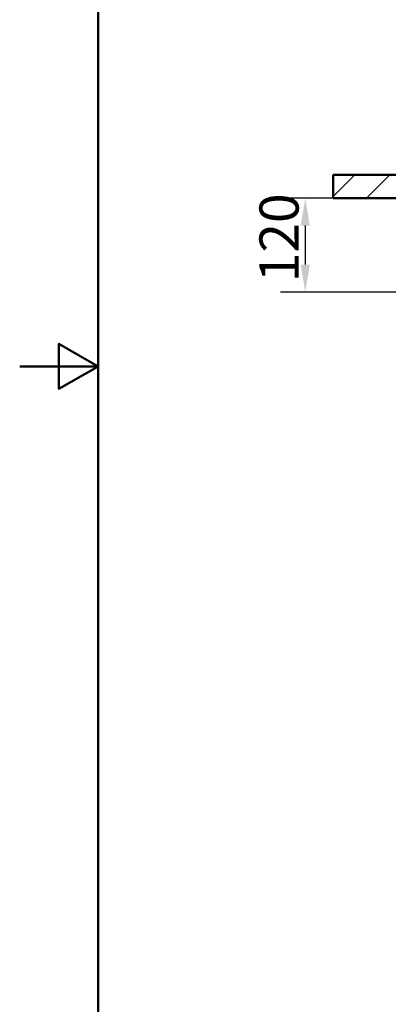
# Model space of a CAD drawing. Units: millimetres. Extents: x 0 to 2100, y 0 to 3872.
# Drawn here: x 0 to 471, y 670 to 1928 of the extents above; entities that cross this region are included whole.
import ezdxf

# ---------------------------------------------------------------- set-up
doc = ezdxf.new("R2010")
doc.units = ezdxf.units.MM
doc.header["$LTSCALE"] = 10
for name, color, linetype, lineweight in [('Dimensions(ISO)', 7, 'Continuous', 25), ('Hatch', 7, 'Continuous', 20), ('Sketch Geometry(ISO)', 7, 'Continuous', 50), ('Visible Edges(ISO)', 7, 'Continuous', 50)]:
    doc.layers.add(name, color=color, linetype=linetype, lineweight=lineweight)
doc.styles.add('Text__5.0mm', font='arial.ttf', dxfattribs={"width": 0.9})
doc.dimstyles.new('KS-Marketing', dxfattribs={"dimscale": 10, "dimtxt": 5, "dimasz": 3.5, "dimexe": 3.175, "dimexo": 0, "dimgap": 0.8, "dimtad": 1, "dimdec": 1, "dimrnd": 1e-08, "dimtxsty": 'Text__5.0mm', "dimcen": 0.09, "dimdle": 10, "dimclrd": 7, "dimclre": 7, "dimclrt": 7, "dimadec": 0, "dimazin": 2, "dimtfac": 0.7, "dimtdec": 4, "dimtmove": 0, "dimatfit": 3, "dimfxl": 1, "dimtolj": 1, "dimlwd": 25, "dimlwe": 25, "dimarcsym": 0})

# ---------------------------------------------------------------- blocks, each defined once
blk = doc.blocks.new('*D7')
at = {"layer": 'Defpoints', "color": 0, "linetype": 'Continuous', "transparency": 16777216}
for p in [(496.8, 1700), (364.6, 1580), (528.2, 1580)]:
    blk.add_point(p, dxfattribs=at)
at = {"layer": 'Dimensions(ISO)', "color": 7, "linetype": 'Continuous', "lineweight": 25, "transparency": 16777216}
for p, q in [((496.8, 1700), (332.9, 1700)), ((364.6, 1665), (364.6, 1615)), ((528.2, 1580), (332.9, 1580))]:
    blk.add_line(p, q, dxfattribs=at)
at = {"layer": 'Dimensions(ISO)', "color": 7, "linetype": 'Continuous', "transparency": 16777216}
for points in [[(358.8, 1665), (370.4, 1665), (364.6, 1700)], [(358.8, 1615), (370.4, 1615), (364.6, 1580)]]:
    blk.add_solid(points, dxfattribs=at)
at = {"layer": 'Dimensions(ISO)', "color": 7, "linetype": 'Continuous', "lineweight": 25, "transparency": 16777216, "insert": (331.1, 1592.5), "char_height": 50, "attachment_point": 4, "rotation": 90, "style": 'Text__5.0mm'}
blk.add_mtext('\\A1;120', dxfattribs=at)
blk = doc.blocks.new('Borders Default Border')
at = {"layer": 'Sketch Geometry(ISO)', "flags": 128}
for points in [[(10, 10), (10, 287), (200, 287), (200, 10), (10, 10)], [(0, 148.5), (10, 148.5), (5, 151.39), (5, 145.61), (10, 148.5)]]:
    blk.add_lwpolyline(points, dxfattribs=at)

msp = doc.modelspace()

# ---------------------------------------------------------------- hatches: boundary and pattern name
at = {"layer": 'Hatch'}
h = msp.add_hatch(dxfattribs=at)
h.set_pattern_fill('ANSI31', color=256, scale=254, style=0)
h.set_pattern_definition([(45, (0, 0), (-22.45064, 22.45064), [])])
h.paths.add_polyline_path([(505.81, 1729.96), (400.11, 1729.96), (400.11, 1699.96), (496.81, 1699.96), (506.57, 1699.96), (508.81, 1699.96), (508.81, 1726.96)])

# ---------------------------------------------------------------- linework, layer by layer
at = {"layer": 'Visible Edges(ISO)'}
for p, q in [((505.81, 1729.96), (400.11, 1729.96)), ((400.11, 1729.96), (400.11, 1699.96)), ((400.11, 1699.96), (508.81, 1699.96))]:
    msp.add_line(p, q, dxfattribs=at)

# ---------------------------------------------------------------- block references
at = {"xscale": 10, "yscale": 10, "zscale": 10}
msp.add_blockref('Borders Default Border', (0, 0), dxfattribs=at)

# ---------------------------------------------------------------- dimensions: what is measured, and where the dimension line sits
at = {"layer": 'Dimensions(ISO)', "color": 7, "linetype": 'Continuous', "lineweight": 25}
dim = msp.add_linear_dim(base=(364.61, 1580.01), p1=(496.81, 1699.96), p2=(528.22, 1580.01), angle=90, dimstyle='KS-Marketing', override={"dimgap": 0.8, "dimdec": 0, "dimtol": 0, "dimlim": 0, "dimtp": 0, "dimtm": 0, "dimtdec": 4, "dimtofl": 0, "dimatfit": 1}, dxfattribs=at)
dim.commit()
dim.dimension.update_dxf_attribs({"geometry": '*D7', "text_midpoint": (364.61, 1639.99), "dimtype": 160})

doc.saveas('drawing.dxf')
